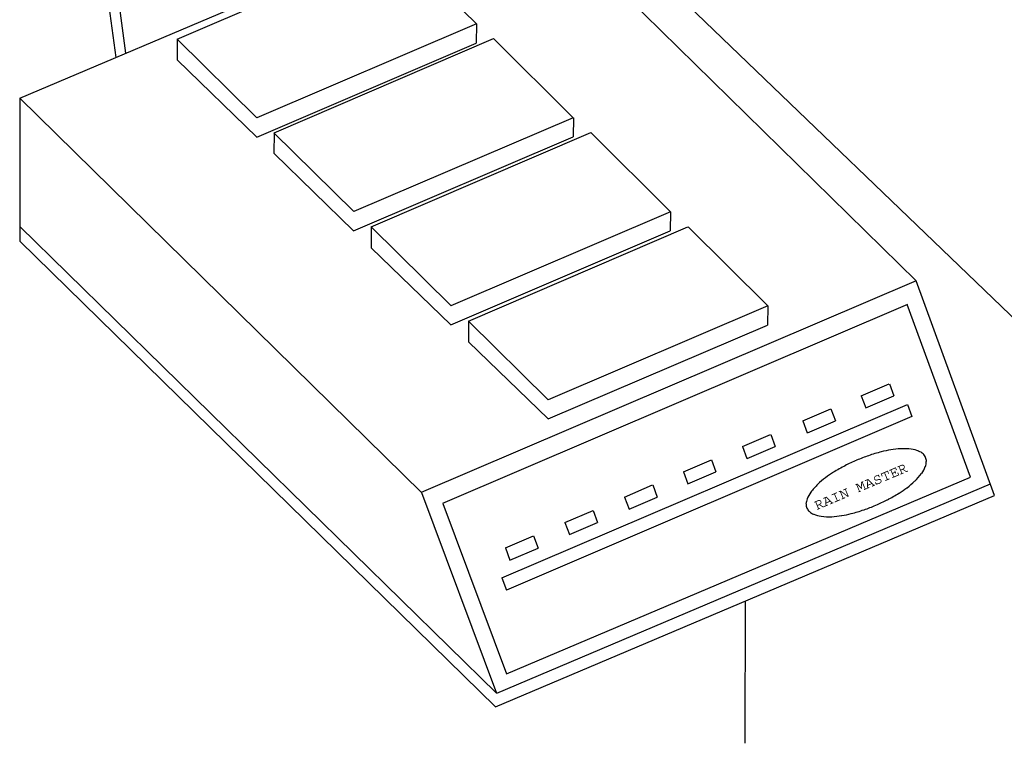
# Model space of a CAD drawing. Extents: x 6 to 273, y 12 to 204.
# Drawn here: x 59 to 120, y 41 to 86 of the extents above; entities that cross this region are included whole.
import ezdxf

# ---------------------------------------------------------------- set-up
doc = ezdxf.new("R2010")
doc.units = 0
doc.header["$MEASUREMENT"] = 0
doc.layers.add('FOREGROUND', color=5, linetype='CONTINUOUS')

# ---------------------------------------------------------------- blocks, each defined once
blk = doc.blocks.new('AI9-BLK2')
at = {"layer": 'FOREGROUND'}
for points in [[(2.383, 0.762), (2.313, 0.928), (2.265, 0.908), (2.315, 0.79), (2.059, 0.682), (1.985, 0.858), (2.124, 0.916), (2.15, 0.853), (2.198, 0.873), (2.124, 1.049), (2.076, 1.028), (2.103, 0.964), (1.965, 0.905), (1.89, 1.082), (2.14, 1.188), (2.19, 1.07), (2.238, 1.091), (2.168, 1.256), (1.752, 1.08), (1.773, 1.033), (1.843, 1.062), (2.013, 0.662), (1.944, 0.633), (1.964, 0.585)], [(1.746, 0.872), (1.672, 1.046), (1.225, 0.857), (1.299, 0.683), (1.347, 0.703), (1.293, 0.829), (1.445, 0.894), (1.615, 0.493), (1.508, 0.448), (1.529, 0.4), (1.79, 0.511), (1.769, 0.559), (1.663, 0.513), (1.493, 0.914), (1.645, 0.978), (1.698, 0.852)], [(0.335, -0.106), (0.315, -0.058), (0.274, -0.075), (0.105, 0.325), (0.145, 0.342), (0.124, 0.39), (-0.002, 0.337), (0.011, -0.006), (-0.229, 0.241), (-0.357, 0.186), (-0.337, 0.138), (-0.295, 0.156), (-0.125, -0.245), (-0.167, -0.262), (-0.147, -0.31), (-0.005, -0.25), (-0.025, -0.202), (-0.078, -0.225), (-0.248, 0.176), (-0.24, 0.18), (0.025, -0.093), (0.061, -0.077), (0.047, 0.301), (0.057, 0.305), (0.227, -0.095), (0.176, -0.117), (0.197, -0.164)], [(-1.299, -0.798), (-1.319, -0.751), (-1.461, -0.811), (-1.631, -0.41), (-1.489, -0.35), (-1.509, -0.302), (-1.841, -0.443), (-1.821, -0.491), (-1.678, -0.43), (-1.508, -0.831), (-1.651, -0.891), (-1.63, -0.939)], [(-0.887, -0.095), (-0.907, -0.047), (-1.113, -0.135), (-1.093, -0.182), (-1, -0.143), (-0.838, -0.526), (-1.268, -0.2), (-1.403, -0.257), (-1.383, -0.305), (-1.313, -0.275), (-1.143, -0.676), (-1.212, -0.705), (-1.192, -0.753), (-0.981, -0.664), (-1.001, -0.616), (-1.095, -0.656), (-1.257, -0.275), (-0.826, -0.598), (-0.763, -0.571), (-0.953, -0.123)]]:
    blk.add_hatch(color=7, dxfattribs=at).paths.add_polyline_path(points)
h = blk.add_hatch(color=7, dxfattribs=at)
edge = h.paths.add_edge_path()
edge.add_spline(control_points=[(2.672, 1.307), (2.712, 1.212), (2.617, 1.166), (2.565, 1.144), (2.565, 1.144), (2.478, 1.108), (2.478, 1.108), (2.478, 1.108), (2.397, 1.298), (2.397, 1.298), (2.397, 1.298), (2.521, 1.35), (2.521, 1.35), (2.559, 1.366), (2.603, 1.381), (2.638, 1.351), (2.652, 1.34), (2.664, 1.326), (2.672, 1.307)], knot_values=[0, 0, 0, 0, 1, 1, 1, 2, 2, 2, 3, 3, 3, 4, 4, 4, 5, 5, 5, 6, 6, 6, 6], degree=3, periodic=0)
edge = h.paths.add_edge_path(flags=16)
edge.add_spline(control_points=[(2.938, 0.998), (2.938, 0.998), (2.918, 1.045), (2.918, 1.045), (2.918, 1.045), (2.83, 1.008), (2.83, 1.008), (2.781, 1.044), (2.699, 1.097), (2.648, 1.125), (2.7, 1.159), (2.761, 1.227), (2.718, 1.329), (2.686, 1.403), (2.619, 1.448), (2.516, 1.404), (2.516, 1.404), (2.262, 1.296), (2.262, 1.296), (2.262, 1.296), (2.282, 1.249), (2.282, 1.249), (2.282, 1.249), (2.351, 1.278), (2.351, 1.278), (2.351, 1.278), (2.521, 0.877), (2.521, 0.877), (2.521, 0.877), (2.452, 0.848), (2.452, 0.848), (2.452, 0.848), (2.472, 0.8), (2.472, 0.8), (2.472, 0.8), (2.656, 0.878), (2.656, 0.878), (2.656, 0.878), (2.636, 0.926), (2.636, 0.926), (2.636, 0.926), (2.567, 0.897), (2.567, 0.897), (2.567, 0.897), (2.498, 1.06), (2.498, 1.06), (2.498, 1.06), (2.596, 1.101), (2.596, 1.101), (2.647, 1.074), (2.768, 0.996), (2.826, 0.95), (2.826, 0.95), (2.938, 0.998), (2.938, 0.998)], knot_values=[0, 0, 0, 0, 1, 1, 1, 2, 2, 2, 3, 3, 3, 4, 4, 4, 5, 5, 5, 6, 6, 6, 7, 7, 7, 8, 8, 8, 9, 9, 9, 10, 10, 10, 11, 11, 11, 12, 12, 12, 13, 13, 13, 14, 14, 14, 15, 15, 15, 16, 16, 16, 17, 17, 17, 18, 18, 18, 18], degree=3, periodic=0)
h = blk.add_hatch(color=7, dxfattribs=at)
edge = h.paths.add_edge_path()
edge.add_spline(control_points=[(1.27, 0.453), (1.25, 0.501), (1.205, 0.526), (1.163, 0.528), (1.092, 0.529), (1.017, 0.483), (0.946, 0.484), (0.903, 0.484), (0.872, 0.497), (0.854, 0.539), (0.831, 0.594), (0.869, 0.662), (0.947, 0.695), (0.992, 0.714), (1.044, 0.718), (1.088, 0.701), (1.088, 0.701), (1.121, 0.623), (1.121, 0.623), (1.121, 0.623), (1.168, 0.643), (1.168, 0.643), (1.168, 0.643), (1.1, 0.804), (1.1, 0.804), (1.1, 0.804), (1.053, 0.784), (1.053, 0.784), (1.053, 0.784), (1.064, 0.758), (1.064, 0.758), (1.02, 0.768), (0.969, 0.761), (0.924, 0.741), (0.8, 0.689), (0.781, 0.581), (0.812, 0.508), (0.847, 0.425), (0.927, 0.426), (0.945, 0.426), (1.028, 0.425), (1.112, 0.489), (1.189, 0.466), (1.206, 0.46), (1.218, 0.443), (1.226, 0.425), (1.25, 0.369), (1.212, 0.31), (1.122, 0.272), (1.067, 0.249), (1.005, 0.241), (0.948, 0.257), (0.948, 0.257), (0.919, 0.325), (0.919, 0.325), (0.919, 0.325), (0.872, 0.305), (0.872, 0.305), (0.872, 0.305), (0.938, 0.149), (0.938, 0.149), (0.938, 0.149), (0.985, 0.169), (0.985, 0.169), (0.985, 0.169), (0.971, 0.204), (0.971, 0.204), (1.04, 0.189), (1.11, 0.211), (1.15, 0.227), (1.247, 0.269), (1.313, 0.352), (1.27, 0.453)], knot_values=[0, 0, 0, 0, 1, 1, 1, 2, 2, 2, 3, 3, 3, 4, 4, 4, 5, 5, 5, 6, 6, 6, 7, 7, 7, 8, 8, 8, 9, 9, 9, 10, 10, 10, 11, 11, 11, 12, 12, 12, 13, 13, 13, 14, 14, 14, 15, 15, 15, 16, 16, 16, 17, 17, 17, 18, 18, 18, 19, 19, 19, 20, 20, 20, 21, 21, 21, 22, 22, 22, 23, 23, 23, 24, 24, 24, 24], degree=3, periodic=0)
h = blk.add_hatch(color=7, dxfattribs=at)
edge = h.paths.add_edge_path()
edge.add_spline(control_points=[(0.641, 0.253), (0.641, 0.253), (0.429, 0.163), (0.429, 0.163), (0.429, 0.163), (0.418, 0.475), (0.418, 0.475), (0.418, 0.475), (0.641, 0.253), (0.641, 0.253)], knot_values=[0, 0, 0, 0, 1, 1, 1, 2, 2, 2, 3, 3, 3, 3], degree=3, periodic=0)
edge = h.paths.add_edge_path(flags=16)
edge.add_spline(control_points=[(0.878, 0.124), (0.878, 0.124), (0.858, 0.172), (0.858, 0.172), (0.858, 0.172), (0.811, 0.152), (0.811, 0.152), (0.811, 0.152), (0.44, 0.524), (0.44, 0.524), (0.44, 0.524), (0.228, 0.434), (0.228, 0.434), (0.228, 0.434), (0.248, 0.386), (0.248, 0.386), (0.248, 0.386), (0.372, 0.439), (0.372, 0.439), (0.372, 0.439), (0.383, -0.029), (0.383, -0.029), (0.383, -0.029), (0.33, -0.052), (0.33, -0.052), (0.33, -0.052), (0.35, -0.099), (0.35, -0.099), (0.35, -0.099), (0.534, -0.022), (0.534, -0.022), (0.534, -0.022), (0.513, 0.026), (0.513, 0.026), (0.513, 0.026), (0.434, -0.007), (0.434, -0.007), (0.434, -0.007), (0.43, 0.107), (0.43, 0.107), (0.43, 0.107), (0.681, 0.214), (0.681, 0.214), (0.681, 0.214), (0.762, 0.131), (0.762, 0.131), (0.762, 0.131), (0.676, 0.095), (0.676, 0.095), (0.676, 0.095), (0.697, 0.047), (0.697, 0.047), (0.697, 0.047), (0.878, 0.124), (0.878, 0.124)], knot_values=[0, 0, 0, 0, 1, 1, 1, 2, 2, 2, 3, 3, 3, 4, 4, 4, 5, 5, 5, 6, 6, 6, 7, 7, 7, 8, 8, 8, 9, 9, 9, 10, 10, 10, 11, 11, 11, 12, 12, 12, 13, 13, 13, 14, 14, 14, 15, 15, 15, 16, 16, 16, 17, 17, 17, 18, 18, 18, 18], degree=3, periodic=0)
h = blk.add_hatch(color=7, dxfattribs=at)
edge = h.paths.add_edge_path(flags=16)
edge.add_spline(control_points=[(-1.959, -0.849), (-1.959, -0.849), (-2.171, -0.939), (-2.171, -0.939), (-2.171, -0.939), (-2.182, -0.627), (-2.182, -0.627), (-2.182, -0.627), (-1.959, -0.849), (-1.959, -0.849)], knot_values=[0, 0, 0, 0, 1, 1, 1, 2, 2, 2, 3, 3, 3, 3], degree=3, periodic=0)
edge = h.paths.add_edge_path(flags=16)
edge.add_spline(control_points=[(-1.722, -0.978), (-1.722, -0.978), (-1.742, -0.93), (-1.742, -0.93), (-1.742, -0.93), (-1.789, -0.95), (-1.789, -0.95), (-1.789, -0.95), (-2.16, -0.578), (-2.16, -0.578), (-2.16, -0.578), (-2.372, -0.668), (-2.372, -0.668), (-2.372, -0.668), (-2.352, -0.716), (-2.352, -0.716), (-2.352, -0.716), (-2.228, -0.663), (-2.228, -0.663), (-2.228, -0.663), (-2.217, -1.131), (-2.217, -1.131), (-2.217, -1.131), (-2.27, -1.154), (-2.27, -1.154), (-2.27, -1.154), (-2.25, -1.202), (-2.25, -1.202), (-2.25, -1.202), (-2.066, -1.124), (-2.066, -1.124), (-2.066, -1.124), (-2.087, -1.076), (-2.087, -1.076), (-2.087, -1.076), (-2.165, -1.11), (-2.165, -1.11), (-2.165, -1.11), (-2.17, -0.995), (-2.17, -0.995), (-2.17, -0.995), (-1.919, -0.889), (-1.919, -0.889), (-1.919, -0.889), (-1.838, -0.971), (-1.838, -0.971), (-1.838, -0.971), (-1.924, -1.007), (-1.924, -1.007), (-1.924, -1.007), (-1.903, -1.055), (-1.903, -1.055), (-1.903, -1.055), (-1.722, -0.978), (-1.722, -0.978)], knot_values=[0, 0, 0, 0, 1, 1, 1, 2, 2, 2, 3, 3, 3, 4, 4, 4, 5, 5, 5, 6, 6, 6, 7, 7, 7, 8, 8, 8, 9, 9, 9, 10, 10, 10, 11, 11, 11, 12, 12, 12, 13, 13, 13, 14, 14, 14, 15, 15, 15, 16, 16, 16, 17, 17, 17, 18, 18, 18, 18], degree=3, periodic=0)
h = blk.add_hatch(color=7, dxfattribs=at)
edge = h.paths.add_edge_path(flags=16)
edge.add_spline(control_points=[(-2.528, -0.897), (-2.488, -0.992), (-2.583, -1.038), (-2.635, -1.06), (-2.635, -1.06), (-2.722, -1.097), (-2.722, -1.097), (-2.722, -1.097), (-2.802, -0.907), (-2.802, -0.907), (-2.802, -0.907), (-2.679, -0.855), (-2.679, -0.855), (-2.641, -0.838), (-2.597, -0.824), (-2.562, -0.853), (-2.548, -0.865), (-2.536, -0.879), (-2.528, -0.897)], knot_values=[0, 0, 0, 0, 1, 1, 1, 2, 2, 2, 3, 3, 3, 4, 4, 4, 5, 5, 5, 6, 6, 6, 6], degree=3, periodic=0)
edge = h.paths.add_edge_path(flags=16)
edge.add_spline(control_points=[(-2.262, -1.207), (-2.262, -1.207), (-2.282, -1.159), (-2.282, -1.159), (-2.282, -1.159), (-2.37, -1.196), (-2.37, -1.196), (-2.419, -1.161), (-2.5, -1.107), (-2.552, -1.079), (-2.5, -1.046), (-2.439, -0.977), (-2.482, -0.875), (-2.514, -0.801), (-2.581, -0.757), (-2.684, -0.8), (-2.684, -0.8), (-2.938, -0.908), (-2.938, -0.908), (-2.938, -0.908), (-2.918, -0.956), (-2.918, -0.956), (-2.918, -0.956), (-2.849, -0.927), (-2.849, -0.927), (-2.849, -0.927), (-2.679, -1.327), (-2.679, -1.327), (-2.679, -1.327), (-2.748, -1.356), (-2.748, -1.356), (-2.748, -1.356), (-2.728, -1.404), (-2.728, -1.404), (-2.728, -1.404), (-2.544, -1.326), (-2.544, -1.326), (-2.544, -1.326), (-2.564, -1.279), (-2.564, -1.279), (-2.564, -1.279), (-2.633, -1.307), (-2.633, -1.307), (-2.633, -1.307), (-2.702, -1.145), (-2.702, -1.145), (-2.702, -1.145), (-2.604, -1.103), (-2.604, -1.103), (-2.553, -1.131), (-2.432, -1.208), (-2.374, -1.254), (-2.374, -1.254), (-2.262, -1.207), (-2.262, -1.207)], knot_values=[0, 0, 0, 0, 1, 1, 1, 2, 2, 2, 3, 3, 3, 4, 4, 4, 5, 5, 5, 6, 6, 6, 7, 7, 7, 8, 8, 8, 9, 9, 9, 10, 10, 10, 11, 11, 11, 12, 12, 12, 13, 13, 13, 14, 14, 14, 15, 15, 15, 16, 16, 16, 17, 17, 17, 18, 18, 18, 18], degree=3, periodic=0)

msp = doc.modelspace()

# ---------------------------------------------------------------- linework, layer by layer
at = {"layer": 'FOREGROUND', "color": 7}
for p, q in [((89.622, 97.402), (127.005, 61.422)), ((58.649, 81.258), (89.6, 94.398)), ((89.605, 94.398), (114.584, 69.848)), ((68.475, 84.95), (82.17, 90.835)), ((82.176, 90.835), (87.149, 85.891)), ((64.655, 83.807), (64.166, 87.477)), ((64.794, 87.532), (65.245, 84.06)), ((87.154, 85.891), (73.448, 80.03)), ((87.16, 85.891), (87.141, 84.697)), ((68.475, 84.95), (68.47, 83.647)), ((73.454, 80.03), (68.47, 84.95)), ((74.516, 79.102), (88.21, 84.987)), ((88.216, 84.987), (93.189, 80.042)), ((73.445, 78.836), (87.141, 84.697)), ((68.481, 83.647), (73.439, 78.836)), ((83.712, 56.642), (58.644, 81.258)), ((58.649, 81.258), (58.644, 72.327)), ((93.195, 80.042), (79.489, 74.182)), ((93.201, 80.042), (93.182, 78.849)), ((74.516, 79.102), (74.51, 77.799)), ((79.494, 74.182), (74.51, 79.102)), ((79.485, 72.988), (93.182, 78.849)), ((80.585, 73.226), (94.28, 79.111)), ((94.285, 79.111), (99.259, 74.167)), ((74.521, 77.799), (79.48, 72.988)), ((99.264, 74.167), (85.558, 68.306)), ((99.27, 74.167), (99.251, 72.973)), ((58.649, 73.255), (88.405, 44.117)), ((80.585, 73.226), (80.579, 71.924)), ((85.563, 68.306), (80.579, 73.226)), ((86.655, 67.35), (100.35, 73.234)), ((100.355, 73.234), (105.328, 68.289)), ((85.554, 67.112), (99.251, 72.973)), ((58.649, 72.327), (88.333, 43.26)), ((80.59, 71.924), (85.549, 67.112)), ((114.595, 69.848), (83.706, 56.642)), ((119.492, 56.467), (114.584, 69.848)), ((114.052, 68.371), (85.034, 55.964)), ((105.334, 68.289), (91.628, 62.429)), ((105.339, 68.289), (105.321, 67.096)), ((117.989, 57.611), (114.041, 68.371)), ((91.633, 62.429), (86.649, 67.35)), ((86.655, 67.35), (86.649, 66.046)), ((91.624, 61.236), (105.321, 67.096)), ((86.661, 66.046), (91.619, 61.236)), ((111.169, 62.681), (112.919, 63.433)), ((112.925, 63.433), (113.202, 62.677)), ((111.169, 62.681), (111.446, 61.926)), ((88.742, 51.311), (114.045, 62.136)), ((111.452, 61.926), (113.202, 62.677)), ((114.051, 62.136), (114.328, 61.383)), ((107.518, 61.121), (109.269, 61.871)), ((109.274, 61.871), (109.552, 61.116)), ((114.334, 61.383), (89.019, 50.558)), ((107.518, 61.121), (107.796, 60.365)), ((107.802, 60.365), (109.552, 61.116)), ((103.758, 59.512), (105.508, 60.263)), ((105.514, 60.263), (105.791, 59.507)), ((103.758, 59.512), (104.036, 58.757)), ((104.041, 58.757), (105.791, 59.507)), ((100.065, 57.933), (101.815, 58.684)), ((101.821, 58.684), (102.099, 57.928)), ((100.065, 57.933), (100.343, 57.177)), ((100.348, 57.177), (102.099, 57.928)), ((88.416, 44.117), (119.225, 57.183)), ((89.033, 45.334), (117.983, 57.611)), ((83.717, 56.642), (88.405, 44.117)), ((96.396, 56.363), (98.146, 57.114)), ((98.152, 57.114), (98.429, 56.358)), ((85.045, 55.964), (89.022, 45.334)), ((88.338, 43.26), (119.486, 56.467)), ((96.396, 56.363), (96.674, 55.607)), ((96.679, 55.607), (98.429, 56.358)), ((92.677, 54.772), (94.427, 55.523)), ((94.432, 55.523), (94.71, 54.768)), ((92.677, 54.772), (92.954, 54.017)), ((92.96, 54.017), (94.71, 54.768)), ((88.959, 53.182), (90.71, 53.933)), ((90.715, 53.933), (90.993, 53.178)), ((88.959, 53.182), (89.237, 52.427)), ((89.243, 52.427), (90.993, 53.178)), ((88.742, 51.311), (89.019, 50.558)), ((103.915, 49.864), (103.91, 40.988))]:
    msp.add_line(p, q, dxfattribs=at)
for points in [[(112.423, 59.184), (112.155, 59.112), (111.878, 59.033), (111.615, 58.942)], [(113.016, 59.307), (112.816, 59.276), (112.607, 59.235), (112.412, 59.184)], [(113.638, 59.373), (113.43, 59.362), (113.211, 59.34), (113.005, 59.307)], [(114.292, 59.348), (114.075, 59.377), (113.845, 59.385), (113.627, 59.373)], [(114.761, 59.226), (114.61, 59.286), (114.442, 59.327), (114.281, 59.348)], [(115.033, 59.056), (114.954, 59.128), (114.85, 59.187), (114.75, 59.226)], [(115.181, 58.838), (115.146, 58.921), (115.088, 58.995), (115.022, 59.056)], [(110.883, 58.657), (110.639, 58.553), (110.387, 58.439), (110.152, 58.317)], [(111.626, 58.942), (111.375, 58.857), (111.116, 58.761), (110.872, 58.657)], [(115.173, 58.263), (115.214, 58.363), (115.225, 58.469), (115.227, 58.576)], [(115.238, 58.576), (115.24, 58.666), (115.211, 58.756), (115.176, 58.838)], [(109.438, 57.907), (109.266, 57.801), (109.088, 57.687), (108.928, 57.564)], [(110.163, 58.317), (109.917, 58.189), (109.664, 58.052), (109.427, 57.907)], [(114.504, 57.349), (114.663, 57.498), (114.797, 57.662), (114.927, 57.839)], [(114.938, 57.839), (115.033, 57.97), (115.101, 58.113), (115.162, 58.263)], [(108.462, 57.159), (108.303, 57.01), (108.146, 56.846), (108.017, 56.669)], [(108.939, 57.564), (108.773, 57.436), (108.603, 57.301), (108.451, 57.159)], [(114.026, 56.944), (114.192, 57.071), (114.34, 57.206), (114.493, 57.349)], [(108.028, 56.669), (107.933, 56.538), (107.842, 56.396), (107.782, 56.245)], [(112.803, 56.191), (113.049, 56.319), (113.28, 56.456), (113.516, 56.601)], [(113.527, 56.601), (113.7, 56.707), (113.855, 56.822), (114.015, 56.944)], [(107.793, 56.245), (107.752, 56.146), (107.719, 56.039), (107.717, 55.931)], [(107.728, 55.931), (107.726, 55.841), (107.732, 55.752), (107.767, 55.67)], [(112.083, 55.851), (112.327, 55.955), (112.556, 56.069), (112.792, 56.191)], [(107.778, 55.67), (107.814, 55.587), (107.855, 55.513), (107.922, 55.452)], [(107.933, 55.452), (108.012, 55.379), (108.093, 55.322), (108.193, 55.282)], [(109.95, 55.2), (110.15, 55.232), (110.336, 55.273), (110.532, 55.325)], [(110.543, 55.325), (110.811, 55.395), (111.066, 55.475), (111.329, 55.566)], [(111.34, 55.566), (111.591, 55.652), (111.828, 55.746), (112.072, 55.851)], [(108.204, 55.282), (108.355, 55.222), (108.502, 55.181), (108.662, 55.16)], [(108.673, 55.16), (108.89, 55.131), (109.098, 55.123), (109.317, 55.135)], [(109.328, 55.135), (109.536, 55.147), (109.732, 55.168), (109.939, 55.2)]]:
    msp.add_open_spline(points, degree=3, dxfattribs=at)

# ---------------------------------------------------------------- block references
msp.add_blockref('AI9-BLK2', (111.154, 56.963), dxfattribs=at)

doc.saveas('drawing.dxf')
